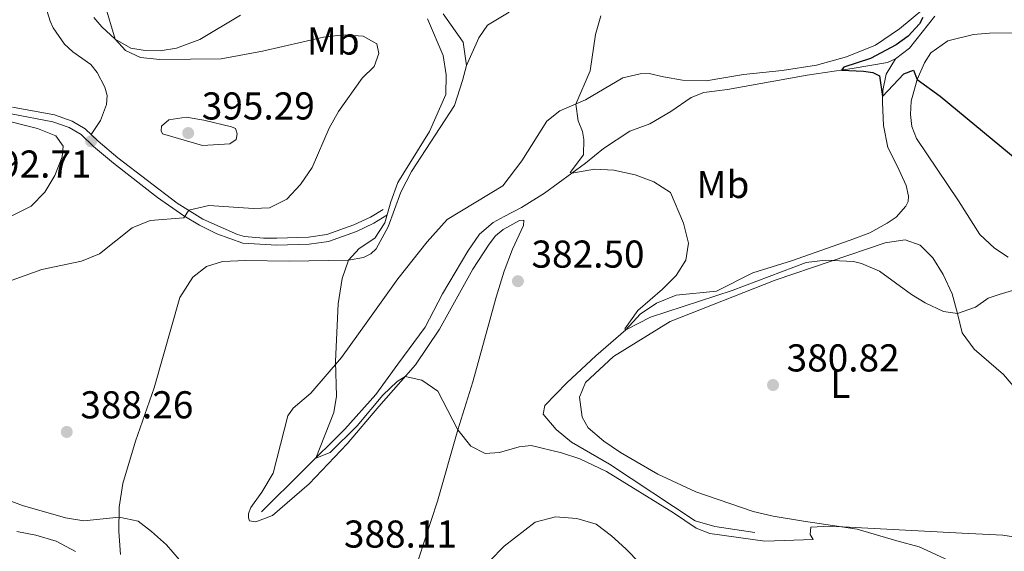
# Model space of a CAD drawing. Units: metres. Extents: x 587069 to 593961, y 4719726 to 4724442.
# Drawn here: x 591979 to 592233, y 4721686 to 4721823 of the extents above; entities that cross this region are included whole.
import ezdxf
from ezdxf.enums import TextEntityAlignment as Align

# ---------------------------------------------------------------- set-up
doc = ezdxf.new("R2010")
doc.units = ezdxf.units.M
doc.header["$MEASUREMENT"] = 0
doc.linetypes.add('DGN Style 3', pattern=[120.55987999999999, 86.1142, -34.44568])
for name, color, linetype, lineweight in [('Nivel 11', 7, 'Continuous', 0), ('Nivel 21', 7, 'Continuous', 0), ('Nivel 36', 7, 'Continuous', 0), ('Nivel 37', 7, 'Continuous', 0), ('Nivel 4', 7, 'Continuous', 0), ('Nivel 41', 7, 'Continuous', 0), ('Nivel 5', 7, 'Continuous', 0), ('Nivel 61', 7, 'Continuous', 0), ('Nivel 7', 7, 'Continuous', 0)]:
    doc.layers.add(name, color=color, linetype=linetype, lineweight=lineweight)
doc.styles.add('Style-Arial', font='txt')
doc.styles.add('Style-Arial Narrow', font='txt')

# ---------------------------------------------------------------- blocks, each defined once
blk = doc.blocks.new('5PATER')
at = {"layer": 'Nivel 7', "linetype": 'Continuous', "lineweight": 0}
h = blk.add_hatch(color=51, dxfattribs=at)
edge = h.paths.add_edge_path()
edge.add_ellipse((-0.01035881042480469, 0.03091084957122803), major_axis=(-10.95721237942168, -11.10700355961716), ratio=0.9994222409660317, start_angle=0, end_angle=360)

msp = doc.modelspace()

# ---------------------------------------------------------------- linework, layer by layer
at = {"layer": 'Nivel 11', "color": 142, "linetype": 'DGN Style 3', "lineweight": 13}
for points in [[(592204.5100000016, 4721812.83, 373.88), (592208.1400000006, 4721815.57, 373.58), (592214.7300000004, 4721823.84, 372.89)], [(592041.0100000016, 4721696, 386.19), (592062.5300000012, 4721717.34, 384.58), (592070.4699999988, 4721726.300000001, 384.05), (592076.1799999997, 4721734.109999999, 384.05), (592083.2399999984, 4721743.66, 383.28), (592087.7199999988, 4721752.23, 382.83), (592094.2100000009, 4721763.23, 382.37), (592097.2300000004, 4721767.630000001, 382.29), (592100.7600000016, 4721770.609999999, 382.06), (592103.5799999982, 4721772.17, 381.53), (592108.0500000007, 4721774.48, 381.22), (592114.0100000016, 4721778.189999999, 380.99), (592124.6099999994, 4721785.970000001, 379.31), (592129.2100000009, 4721789.699999999, 379), (592136.0399999991, 4721794.199999999, 377.86), (592141.1499999985, 4721796.130000001, 377.48), (592146.5899999999, 4721799.24, 377.17), (592151.8200000003, 4721802.890000001, 377.25), (592155.0799999982, 4721804.210000001, 377.17), (592161.1799999997, 4721804.98, 377.02), (592181.7300000004, 4721808.640000001, 375.56), (592193.3900000006, 4721810.369999999, 374.95), (592202.4699999988, 4721811.869999999, 373.96), (592204.5100000016, 4721812.83, 373.88)], [(592168.2300000004, 4721690.699999999, 383.67), (592157.9800000004, 4721692.220000001, 383.59), (592152.8299999982, 4721693.710000001, 383.59), (592130.75, 4721708.32, 383.59), (592120.9899999984, 4721713.960000001, 383.59), (592117.0300000012, 4721717.220000001, 383.36), (592113.6400000006, 4721721.189999999, 382.14), (592114.0500000007, 4721723.439999999, 381.83), (592119.7899999991, 4721729.25, 381.07), (592127.2699999996, 4721736.25, 380.76), (592135.0100000016, 4721742.92, 380.15), (592138.7199999988, 4721746.98, 379.84), (592142.9299999997, 4721749.83, 379.62), (592147.9899999984, 4721751.859999999, 379.23), (592158.3500000015, 4721752.939999999, 378.39), (592167.7699999996, 4721757.619999999, 378.32), (592177.75, 4721760.790000001, 378.01), (592192.8500000015, 4721766.09, 378.09), (592197.9100000001, 4721767.98, 377.78), (592202.4200000018, 4721770.439999999, 377.17), (592204.6999999993, 4721772.029999999, 377.17), (592207.25, 4721774.810000001, 376.25), (592207.8200000003, 4721776.040000001, 376.02), (592207.8999999985, 4721777.41, 376.02), (592207.2699999996, 4721780.140000001, 376.02), (592205, 4721785.25, 376.02), (592202.5300000012, 4721790, 375.56), (592201.4800000004, 4721795.619999999, 375.34), (592201.1999999993, 4721801.630000001, 375.18), (592201.25, 4721804.710000001, 374.49), (592202.1700000018, 4721808.880000001, 374.04), (592204.5100000016, 4721812.83, 373.88)]]:
    msp.add_polyline3d(points, dxfattribs=at)
at = {"layer": 'Nivel 21', "color": 7, "linetype": 'Continuous', "lineweight": 0}
msp.add_polyline3d([(591976.75, 4721800.42, 393.64), (591987.629999999, 4721798.369999999, 393.24), (591992.1499999985, 4721796.76, 393.24), (591995.5300000012, 4721794.810000001, 393.17), (591998.870000001, 4721791.609999999, 392.71), (592003.9499999993, 4721787.34, 392.55), (592019.2899999991, 4721775.66, 390.4), (592025.870000001, 4721771.5, 389.42), (592034.7800000012, 4721767.52, 388.3), (592036.5799999982, 4721767.060000001, 388.06), (592041.5300000012, 4721766.57, 387.47), (592044.9699999988, 4721766.57, 387.13), (592053.1499999985, 4721766.880000001, 386.82), (592057.8299999982, 4721767.52, 386.82), (592064.8200000003, 4721770, 386.06), (592069.1499999985, 4721772.02, 385.55), (592072.3599999994, 4721774.029999999, 384.76)], dxfattribs=at)
at = {"layer": 'Nivel 21', "color": 7, "linetype": 'DGN Style 3', "lineweight": 0}
msp.add_polyline3d([(592073.3099999987, 4721772.52, 384.76), (592070.0100000016, 4721770.449999999, 385.55), (592065.5, 4721768.34, 386.06), (592058.2600000016, 4721765.77, 386.82), (592053.3099999987, 4721765.09, 386.82), (592044.9499999993, 4721764.779999999, 387.13), (592036.2199999988, 4721765.290000001, 388.06), (592029.4800000004, 4721767.74, 388.95), (592025.0199999996, 4721769.92, 389.42), (592020.9699999988, 4721772.35, 390.02), (592014.1999999993, 4721777.119999999, 390.99), (592002.8299999982, 4721785.949999999, 392.55), (591997.6799999997, 4721790.279999999, 392.71), (591994.4499999993, 4721793.359999999, 393.17), (591991.3900000006, 4721795.130000001, 393.24), (591987.1700000018, 4721796.640000001, 393.24), (591976.4299999997, 4721798.66, 393.64)], dxfattribs=at)
at = {"layer": 'Nivel 36', "color": 92, "linetype": 'Continuous', "lineweight": 0}
for points in [[(592215.1099999994, 4721828.6, 374.96), (592205.6000000015, 4721820.57, 375.43), (592199.3500000015, 4721816.369999999, 375.74), (592191.9100000001, 4721813.33, 376.12), (592184.2100000009, 4721811.210000001, 376.35), (592175.3200000003, 4721809.869999999, 376.43), (592165.3599999994, 4721808.800000001, 377.04), (592155.7399999984, 4721807.189999999, 377.73), (592149.629999999, 4721807.35, 377.8), (592144.6700000018, 4721808.210000001, 378.42), (592140.9899999984, 4721809.040000001, 378.34), (592138.6900000013, 4721809, 378.64), (592134.2100000009, 4721807.91, 379.26), (592124.6000000015, 4721802.25, 379.64), (592117.9899999984, 4721799.460000001, 380.56), (592114.6000000015, 4721796.779999999, 381.55), (592108.1900000013, 4721786.51, 382.24), (592103.2399999984, 4721780.08, 382.7), (592088.8900000006, 4721771.41, 383.23), (592083.7800000012, 4721765.619999999, 383.69), (592076.1900000013, 4721756.07, 384.84), (592067.9800000004, 4721744.65, 384.6), (592061.6000000015, 4721735.85, 384.99), (592053.7600000016, 4721726.6, 385.83), (592049.2100000009, 4721722.76, 385.83), (592047.7699999996, 4721720.790000001, 386.06), (592044.0199999996, 4721705.960000001, 386.98), (592041.1099999994, 4721701.08, 386.98), (592038.2300000004, 4721697.119999999, 386.98), (592037.6099999994, 4721695.550000001, 387.2), (592037.6799999997, 4721694.470000001, 387.36), (592037.8900000006, 4721693.689999999, 387.66), (592039.5500000007, 4721693.470000001, 387.66), (592043.8299999982, 4721695.1, 387.66), (592053.2600000016, 4721703.25, 386.9), (592063.0899999999, 4721713.52, 386.44), (592071.2699999996, 4721723.17, 385.45), (592080.7100000009, 4721733.970000001, 384.84), (592086.8900000006, 4721743.16, 384.3), (592095.4800000004, 4721758.59, 383.46), (592099.6900000013, 4721765.060000001, 382.7), (592101.370000001, 4721767.189999999, 382.7), (592103.3099999987, 4721768.83, 382.7), (592107.5300000012, 4721771.140000001, 382.46), (592108.6499999985, 4721771.25, 382.46), (592108.5700000003, 4721769.880000001, 382.85), (592105.7699999996, 4721763.73, 382.92), (592103.6000000015, 4721758.07, 383.31), (592101.5, 4721751.390000001, 383.46), (592095.5399999991, 4721729.58, 384.22), (592091.6600000001, 4721717.199999999, 384.99), (592086.4400000013, 4721698.779999999, 386.44), (592081.4699999988, 4721683.84, 387.97)], [(591985.7300000004, 4721825.09, 393.85), (591986.4600000009, 4721822.6, 393.93), (591987.2600000016, 4721820.85, 393.93), (591990.1600000001, 4721816.640000001, 393.62), (591992.3399999999, 4721814.66, 393.62), (591996.9899999984, 4721811.35, 393.55), (591998.629999999, 4721809.32, 393.55), (592000.5899999999, 4721805.529999999, 393.55), (592001.2100000009, 4721803.390000001, 393.4), (592001, 4721801.09, 393.16), (591999.4400000013, 4721796.91, 392.78), (591997.1000000015, 4721793.310000001, 392.95)], [(592035.5500000007, 4721824.08, 387.97), (592025.120000001, 4721817.82, 388.81), (592019.0899999999, 4721815.58, 389.34), (592014.8900000006, 4721814.93, 389.5), (592010.9699999988, 4721814.98, 389.57), (592007.3000000007, 4721815.609999999, 389.8), (592003.25, 4721817.949999999, 389.8), (591999.8299999982, 4721821.130000001, 390.41), (591997.7899999991, 4721823.5, 390.64)], [(592004.6499999985, 4721685, 391.94), (592004.2199999988, 4721690.970000001, 390.95), (592004.3299999982, 4721697.23, 389.5), (592005.2699999996, 4721703.359999999, 388.2), (592008.4899999984, 4721714.26, 387.82), (592013.2800000012, 4721728.029999999, 387.36), (592019.8999999985, 4721751.26, 386.98), (592023.25, 4721756.540000001, 387.13), (592026.7800000012, 4721759.33, 387.05), (592030.9699999988, 4721760.57, 386.9), (592036.8900000006, 4721760.84, 386.52), (592048.1400000006, 4721760.66, 385.68), (592063.4499999993, 4721760.93, 385.06), (592067.3000000007, 4721761.619999999, 384.76), (592069.25, 4721762.529999999, 384.68), (592070.6000000015, 4721763.82, 384.68), (592073.6499999985, 4721769.49, 384.68), (592076.9499999993, 4721778.48, 384.76), (592079.6600000001, 4721783.810000001, 384.84), (592090.7699999996, 4721800.84, 384.45), (592092.8299999982, 4721807.23, 383.46), (592093.8999999985, 4721811.16, 383.23), (592097.0799999982, 4721818.300000001, 382.77), (592099.3299999982, 4721821.560000001, 382.7), (592104.9100000001, 4721824.91, 382.7)], [(592093.8999999985, 4721811.16, 383.23), (592093.0300000012, 4721817.119999999, 383.31), (592087.8399999999, 4721824.48, 383.69)], [(592233.6499999985, 4721761.710000001, 377.97), (592230.0799999982, 4721763.98, 377.81), (592226.3000000007, 4721767.560000001, 377.81), (592220.8299999982, 4721776.24, 377.18), (592210, 4721792.279999999, 376.4), (592208.7199999988, 4721795.43, 376.32), (592208.3999999985, 4721798.529999999, 375.78), (592208.629999999, 4721801.939999999, 375.54), (592210.1400000006, 4721807.51, 374.84), (592212.0599999987, 4721811.83, 374.68), (592213.6900000013, 4721814.439999999, 374.52), (592218.0799999982, 4721817.48, 374.06), (592224.629999999, 4721819.130000001, 373.12), (592228.8299999982, 4721819.51, 373.12), (592238.3900000006, 4721819.529999999, 372.41)], [(592204.8999999985, 4721688.529999999, 386.04), (592194.6799999997, 4721691.57, 384.97), (592180.8099999987, 4721693.57, 384.43), (592172.9600000009, 4721694.880000001, 384.36), (592167.8599999994, 4721696.130000001, 384.36), (592153.0599999987, 4721701.15, 383.44), (592143.2600000016, 4721705.710000001, 383.36), (592133.6000000015, 4721711.300000001, 383.59), (592129.3000000007, 4721714.27, 383.82), (592125.2899999991, 4721717.640000001, 383.82), (592123.6799999997, 4721720.4, 383.74), (592123.0700000003, 4721725.58, 383.06), (592124.5799999982, 4721729.369999999, 382.9), (592131.8299999982, 4721736.119999999, 382.44), (592146.4200000018, 4721745.09, 381.6), (592173.5199999996, 4721755.74, 380.84), (592201.8599999994, 4721765.390000001, 379.77), (592207.0799999982, 4721766.199999999, 379.77), (592210.870000001, 4721764.779999999, 379.77), (592214.1900000013, 4721761.550000001, 379.77), (592216.8399999999, 4721757.24, 379.77), (592219.1600000001, 4721752.23, 379.77), (592220.5100000016, 4721747.16, 379.92), (592221.75, 4721742.189999999, 380.76), (592224.8500000015, 4721737.98, 381.22), (592232.4200000018, 4721731.48, 381.22), (592235.8500000015, 4721727.42, 381.6)], [(592232.9600000009, 4721672.74, 387.56), (592226.4100000001, 4721678.9, 386.8), (592217.1499999985, 4721684.01, 386.26), (592210.6499999985, 4721687, 386.04), (592204.8999999985, 4721688.529999999, 386.04)]]:
    msp.add_polyline3d(points, dxfattribs=at)
at = {"layer": 'Nivel 4', "color": 30, "linetype": 'Continuous', "lineweight": 30, "elevation": 375, "flags": 128}
msp.add_lwpolyline([(592211.5599999987, 4721823.48), (592210.7199999988, 4721821.92), (592207.7800000012, 4721818.699999999), (592204.75, 4721816.42), (592198.0599999987, 4721812.970000001), (592191.2100000009, 4721810.699999999), (592190.6099999994, 4721809.960000001), (592196.3200000003, 4721809.699999999), (592198.7300000004, 4721809.32), (592200.3900000006, 4721808.48), (592201.2199999988, 4721803.16), (592206.7399999984, 4721809.01), (592209.2300000004, 4721809.93), (592210.1400000006, 4721807.51), (592216.1099999994, 4721803.23), (592238.3900000006, 4721784.77)], dxfattribs=at)
at = {"layer": 'Nivel 5', "color": 30, "linetype": 'Continuous', "lineweight": 0, "flags": 128}
for points, elevation in [([(591984.370000001, 4721758.52), (591994.6099999994, 4721760.699999999), (591999.2300000004, 4721762.59), (592007.6700000018, 4721769.23), (592012.2699999996, 4721771.189999999), (592020.9699999988, 4721771.85), (592022.2699999996, 4721773.779999999), (592027.4400000013, 4721775), (592038.8999999985, 4721774.23), (592043.1000000015, 4721774.380000001), (592047.5700000003, 4721776.699999999), (592051.0899999999, 4721780.470000001), (592054.1099999994, 4721784.859999999), (592058.4499999993, 4721794.93), (592060.8999999985, 4721799.290000001), (592066.9899999984, 4721807.890000001), (592070.0300000012, 4721810.869999999), (592071.3000000007, 4721814.26), (592070.7800000012, 4721816.75), (592067.2300000004, 4721818.710000001), (592062.1900000013, 4721819.029999999), (592057.0100000016, 4721818.460000001), (592041.2600000016, 4721814.82), (592030.629999999, 4721812.869999999), (592014.75, 4721812.68), (592009.7800000012, 4721813.199999999), (592005.8900000006, 4721815), (592003.25, 4721817.949999999), (592000.5899999999, 4721826.880000001)], 390), ([(592078.0500000007, 4721730.93), (592076, 4721729.59), (592072.3200000003, 4721726.08), (592065.6499999985, 4721718.24), (592058.75, 4721711.300000001), (592055.0100000016, 4721709.880000001), (592059.629999999, 4721721.630000001), (592060.3099999987, 4721725.85), (592060.0599999987, 4721734.800000001), (592060.7899999991, 4721749.640000001), (592061.7800000012, 4721756.199999999), (592063.4499999993, 4721760.93), (592066.2399999984, 4721763.949999999), (592070.2199999988, 4721766.6), (592072.8000000007, 4721770.550000001), (592074.3399999999, 4721776), (592076.129999999, 4721780.92), (592084.3099999987, 4721794.15), (592088.5300000012, 4721803.68), (592088.6000000015, 4721808.689999999), (592087.8999999985, 4721813.67), (592083.8500000015, 4721823.15)], 385), ([(592128.5799999982, 4721823.91), (592127.129999999, 4721819.130000001), (592125.7899999991, 4721809.779999999), (592122.0599999987, 4721801.18), (592122.7100000009, 4721796.84), (592123.7800000012, 4721794.109999999), (592124.1499999985, 4721792.01), (592124.0899999999, 4721788.109999999), (592120.6499999985, 4721783.52), (592121.0300000012, 4721783.34), (592126.879999999, 4721784.4), (592131.870000001, 4721784.130000001), (592137.4200000018, 4721782.93), (592142.2399999984, 4721781.140000001), (592146.5399999991, 4721778.359999999), (592149.8299999982, 4721770.49), (592151.1700000018, 4721765.27), (592150.4499999993, 4721760.960000001), (592148.0100000016, 4721757.01), (592144.4400000013, 4721753.48), (592138.0700000003, 4721747.949999999), (592134.7399999984, 4721743.23), (592135.0100000016, 4721742.92), (592141.370000001, 4721746.24), (592162.4200000018, 4721753.119999999), (592181.4699999988, 4721760.33), (592186.4499999993, 4721760.949999999), (592193.6900000013, 4721760.540000001), (592195.8200000003, 4721760.09), (592200.4299999997, 4721758.130000001), (592208.7100000009, 4721752.1), (592212.2100000009, 4721749.9), (592216.9400000013, 4721747.720000001), (592220.5100000016, 4721747.16), (592225.2199999988, 4721748.84), (592228.4699999988, 4721751.09), (592231.3000000007, 4721752.060000001), (592239.6099999994, 4721754.59)], 380), ([(591973.2399999984, 4721797.380000001), (591983.2300000004, 4721794.92), (591987.9100000001, 4721793.029999999), (591989.8500000015, 4721790.32), (591989.6000000015, 4721787.57), (591987.6600000001, 4721782.800000001), (591985.129999999, 4721778.460000001), (591981.620000001, 4721774.890000001), (591953.2300000004, 4721760.84)], 395), ([(592021.6000000015, 4721797.800000001), (592017.1099999994, 4721797.1), (592015.2300000004, 4721795.51), (592015.1000000015, 4721794.24), (592015.5, 4721793.51), (592025.7699999996, 4721790.48), (592032.8000000007, 4721790.960000001), (592034.5, 4721792.02), (592034.7199999988, 4721793.540000001), (592034.2699999996, 4721794.85), (592033.2300000004, 4721795.32), (592026.1600000001, 4721797.040000001), (592021.6000000015, 4721797.800000001)], 395), ([(591974.5399999991, 4721755), (591984.370000001, 4721758.52)], 390), ([(592250.2699999996, 4721687.140000001), (592232.2300000004, 4721689.960000001), (592221.7600000016, 4721690.529999999), (592187.6799999997, 4721692.32), (592182.6799999997, 4721692.060000001), (592182.5599999987, 4721690.15), (592183.2800000012, 4721688.91), (592170.8000000007, 4721688.470000001), (592156.6499999985, 4721690.43), (592153.1099999994, 4721691.800000001), (592147.2899999991, 4721695.779999999), (592130.0199999996, 4721706.390000001), (592123.1499999985, 4721709.66), (592118.3999999985, 4721711.220000001), (592110.6000000015, 4721713.119999999), (592107.4699999988, 4721712.779999999), (592102.4100000001, 4721711.34), (592098.7399999984, 4721711.09), (592095.0399999991, 4721712.939999999), (592091.6600000001, 4721717.199999999), (592086.5, 4721727.15), (592082.370000001, 4721730.01), (592078.0500000007, 4721730.93)], 385), ([(592019.7800000012, 4721683.73), (592016.4600000009, 4721687.48), (592012.6499999985, 4721690.939999999), (592009.1700000018, 4721693.630000001), (592004.2800000012, 4721694.640000001), (591995.1700000018, 4721693.66), (591990.4100000001, 4721694.470000001), (591979.3599999994, 4721697.630000001), (591969.6700000018, 4721701.220000001)], 390), ([(592142.1900000013, 4721679.09), (592134.9800000004, 4721686.48), (592131.2800000012, 4721689.84), (592127.3200000003, 4721692.869999999), (592122.3099999987, 4721694.310000001), (592116.870000001, 4721694.720000001), (592111.6099999994, 4721693.34), (592103.5700000003, 4721687.199999999), (592099.9100000001, 4721683.380000001)], 390), ([(591977.8500000015, 4721690.93), (591982.7600000016, 4721689.99), (591988.0599999987, 4721688.439999999), (591992.9899999984, 4721685.82)], 395)]:
    msp.add_lwpolyline(points, dxfattribs=dict(at, elevation=elevation))
at = {"layer": 'Nivel 61', "color": 7, "linetype": 'Continuous', "lineweight": 0}
msp.add_3dface([(587126.9899999984, 4719725.859999999), (593960.5799999982, 4719815.1), (593897.8900000006, 4724441.630000001), (587068.8900000006, 4724352.42)], dxfattribs=at)

# ---------------------------------------------------------------- block references
at = {"layer": 'Nivel 7', "color": 51, "linetype": 'Continuous', "lineweight": 0, "xscale": 0.1000009313241567, "yscale": 0.1000009313241567, "zscale": 0.1000009313241567}
for p in [(592022.1000000015, 4721793.699999999, 395.29), (591997.0599999987, 4721791.59, 392.71), (592107.1499999985, 4721755.5, 382.5), (592172.9600000009, 4721728.720000001, 380.82), (591990.7800000012, 4721716.619999999, 388.26)]:
    msp.add_blockref('5PATER', p, dxfattribs=at)

# ---------------------------------------------------------------- texts
at = {"layer": 'Nivel 37', "color": 92, "linetype": 'Continuous', "lineweight": 0, "style": 'Style-Arial Narrow'}
for s, p in [('Mb', (592059.5148305856, 4721817.439979998, 390)), ('Mb', (592160.0248305835, 4721780.44998, 378.51)), ('L', (592190.3031471036, 4721728.86998, 381.24))]:
    msp.add_text(s, height=6.99996, dxfattribs=at).set_placement(p, align=Align.MIDDLE_CENTER)
at = {"layer": 'Nivel 41', "color": 7, "linetype": 'Continuous', "lineweight": 0, "style": 'Style-Arial'}
for s, p in [('395.29', (592025.6000000015, 4721797.199999999, 395.29)), ('392.71', (591968, 4721782.210000001, 392.71)), ('382.50', (592110.6499999985, 4721758.99, 382.5)), ('380.82', (592176.4600000009, 4721732.220000001, 380.82)), ('388.26', (591994.2800000012, 4721720.119999999, 388.26)), ('388.11', (592062.2699999996, 4721686.790000001, 388.11))]:
    msp.add_text(s, height=6.99996, dxfattribs=at).set_placement(p)

doc.saveas('drawing.dxf')
